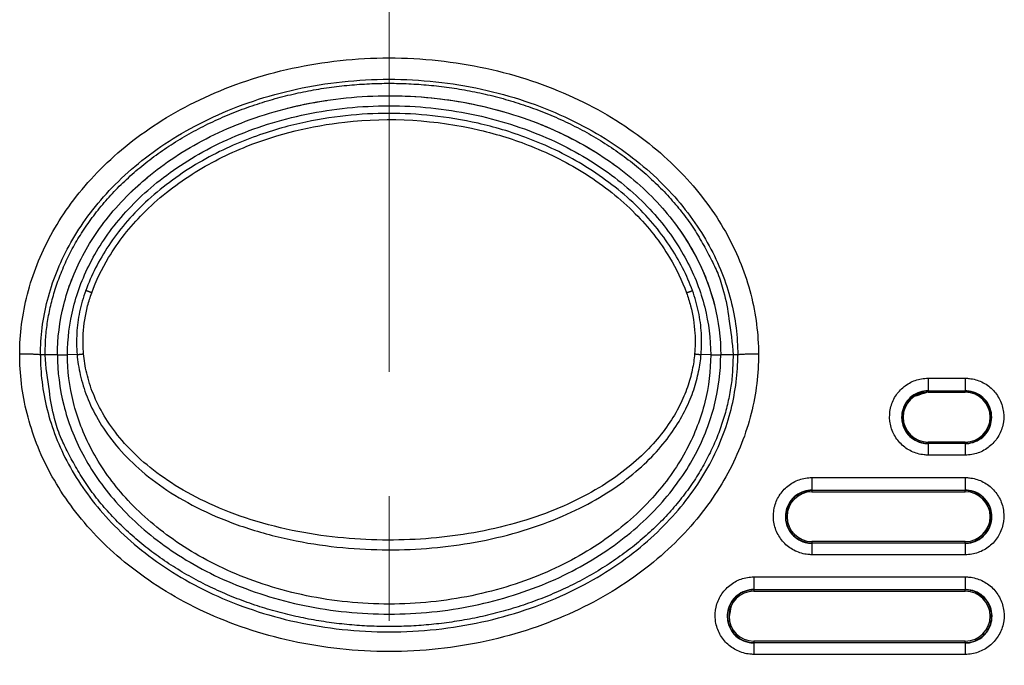
# Model space of a CAD drawing. Units: millimetres. Extents: x -891 to 0, y 0 to 630.
# Drawn here: x -728 to -704, y 215 to 231 of the extents above; entities that cross this region are included whole.
import ezdxf

# ---------------------------------------------------------------- set-up
doc = ezdxf.new("R2010")
doc.units = ezdxf.units.MM
doc.header["$LTSCALE"] = 3
doc.linetypes.add('CENTER', pattern=[9, 6, -1, 1, -1])
doc.layers.get('0').update_dxf_attribs({"lineweight": 25})
doc.layers.add('1', color=4, linetype='Continuous', lineweight=15)

msp = doc.modelspace()

# ---------------------------------------------------------------- linework, layer by layer
at = {"linetype": 'Continuous'}
for p, q in [((-727.120913, 222.958984), (-727.231733, 222.958984)), ((-726.820913, 222.959124), (-727.120903, 222.959094)), ((-726.346933, 222.966434), (-726.578423, 222.962794)), ((-711.063413, 222.962794), (-711.294903, 222.966434)), ((-710.520923, 222.959074), (-710.820933, 222.959124)), ((-710.410103, 222.958984), (-710.520913, 222.958984)), ((-705.820933, 222.396688), (-704.920933, 222.396688)), ((-705.820933, 222.396688), (-705.820933, 222.084236)), ((-704.920933, 222.396688), (-704.920933, 222.084236)), ((-705.820933, 222.094784), (-704.920933, 222.094784)), ((-704.920933, 222.084236), (-705.820933, 222.084236)), ((-705.820933, 222.084236), (-705.820933, 222.058989)), ((-704.920933, 222.058989), (-704.920933, 222.084236)), ((-705.820933, 222.058989), (-704.920933, 222.058989)), ((-705.820933, 220.858989), (-705.820933, 220.830927)), ((-704.920933, 220.858989), (-705.820933, 220.858989)), ((-705.820933, 220.830927), (-704.920933, 220.830927)), ((-705.820933, 220.830927), (-705.820933, 220.544549)), ((-704.920933, 220.821258), (-705.820933, 220.821258)), ((-704.920933, 220.830927), (-704.920933, 220.858989)), ((-704.920933, 220.830927), (-704.920933, 220.544549)), ((-704.920933, 220.544549), (-705.820933, 220.544549)), ((-708.620933, 220.001403), (-704.920933, 220.001403)), ((-708.620933, 220.001403), (-708.620933, 219.687909)), ((-704.920933, 220.001403), (-704.920933, 219.687909)), ((-708.620933, 219.698494), (-704.920933, 219.698494)), ((-704.920933, 219.687909), (-708.620933, 219.687909)), ((-708.620933, 219.687909), (-708.620933, 219.658989)), ((-708.620933, 219.658989), (-704.920933, 219.658989)), ((-704.920933, 219.658989), (-704.920933, 219.687909)), ((-708.620933, 218.458989), (-708.620933, 218.427015)), ((-704.920933, 218.458989), (-708.620933, 218.458989)), ((-708.620933, 218.427015), (-704.920933, 218.427015)), ((-708.620933, 218.427015), (-708.620933, 218.141683)), ((-704.920933, 218.417381), (-708.620933, 218.417381)), ((-704.920933, 218.427015), (-704.920933, 218.458989)), ((-704.920933, 218.427015), (-704.920933, 218.141683)), ((-704.920933, 218.141683), (-708.620933, 218.141683)), ((-710.020933, 217.606408), (-704.920933, 217.606408)), ((-710.020933, 217.606408), (-710.020933, 217.291873)), ((-704.920933, 217.606408), (-704.920933, 217.291873)), ((-710.020933, 217.302495), (-704.920933, 217.302495)), ((-704.920933, 217.291873), (-710.020933, 217.291873)), ((-710.020933, 217.291873), (-710.020933, 217.258989)), ((-710.020933, 217.258989), (-704.920933, 217.258989)), ((-704.920933, 217.258989), (-704.920933, 217.291873)), ((-710.020933, 216.058989), (-710.020933, 216.02281)), ((-704.920933, 216.058989), (-710.020933, 216.058989)), ((-710.020933, 216.02281), (-704.920933, 216.02281)), ((-710.020933, 216.02281), (-710.020933, 215.738522)), ((-704.920933, 216.013209), (-710.020933, 216.013209)), ((-704.920933, 216.02281), (-704.920933, 216.058989)), ((-704.920933, 216.02281), (-704.920933, 215.738522)), ((-704.920933, 215.738522), (-710.020933, 215.738522))]:
    msp.add_line(p, q, dxfattribs=at)
for points in [[(-727.120903, 222.958974), (-727.107703, 223.334424, -0.01973401), (-727.065393, 223.715274, -0.018531728), (-726.993003, 224.102054, -0.018042701), (-726.890273, 224.492344, -0.018716427), (-726.754263, 224.883484, -0.018808997), (-726.585643, 225.273104, -0.018680032), (-726.382683, 225.658694, -0.018380123), (-726.146833, 226.037794, -0.018206774), (-725.877053, 226.407384, -0.017818263), (-725.575673, 226.765244, -0.017454855), (-725.242653, 227.108224, -0.016971686), (-724.881103, 227.434554, -0.016525741), (-724.491983, 227.741194, -0.016021292), (-724.078963, 228.026994, -0.01553265), (-723.643923, 228.289274, -0.015045176), (-723.190813, 228.527654, -0.014552977), (-722.722203, 228.739994, -0.014113731), (-722.242023, 228.926694, -0.013649897), (-721.753263, 229.086274, -0.013259281), (-721.259553, 229.219884, -0.012807973), (-720.764053, 229.326724, -0.012508839), (-720.269583, 229.408444, -0.012169002), (-719.779053, 229.464844, -0.011821568), (-719.295613, 229.498264, -0.011287251), (-718.820913, 229.509024, -0.011440758), (-718.346223, 229.498264, -0.011440855), (-717.862783, 229.464844, -0.011287251), (-717.372253, 229.408444, -0.011821186), (-716.877783, 229.326724, -0.012169092), (-716.382283, 229.219884, -0.012510277), (-715.888573, 229.086274, -0.012807613), (-715.399813, 228.926694, -0.013253888), (-714.919633, 228.740004, -0.013651258), (-714.451023, 228.527654, -0.014133892), (-713.997913, 228.289224, -0.014547823), (-713.562863, 228.026994, -0.014970426), (-713.149863, 227.741384, -0.015552242), (-712.760733, 227.434554, -0.016293586), (-712.399123, 227.107464, -0.016451428), (-712.066163, 226.765244, -0.016005486), (-711.765013, 226.410394, -0.017738268), (-711.495003, 226.037794, -0.021022075), (-711.258243, 225.646844, -0.01719907), (-711.056193, 225.273104, -0.007873137), (-710.891193, 224.930264, -0.023048173), (-710.751563, 224.492344, -0.039883661), (-710.627883, 223.826404, -0.021084441), (-710.520923, 222.958974, -0.011703347)], [(-725.993903, 224.458394), (-725.998953, 224.460234, 0.000110873), (-726.004013, 224.462064, 0.000110335), (-726.009073, 224.463894, 0.000110306), (-726.014143, 224.465734, 0.000111082), (-726.019213, 224.467564, 0.000111671), (-726.024293, 224.469394, 0.000112193), (-726.029363, 224.471224, 0.000112761), (-726.034423, 224.473044, 0.000113487), (-726.039483, 224.474854, 0.000114233), (-726.044523, 224.476664, 0.000115062), (-726.049563, 224.478474, 0.000115906), (-726.054583, 224.480264, 0.000116787), (-726.059583, 224.482054, 0.000117881), (-726.064573, 224.483834, 0.000119151), (-726.069533, 224.485594, 0.000120033), (-726.074473, 224.487354, 0.000120509), (-726.079383, 224.489094, 0.00012285), (-726.084263, 224.490824, 0.000126661), (-726.089123, 224.492544, 0.000124687), (-726.093933, 224.494244, 0.000117964), (-726.098683, 224.495914, 0.000131513), (-726.103463, 224.497594, 0.000158583), (-726.108303, 224.499304, 0.000123071), (-726.112823, 224.500884, 0.000044134), (-726.116893, 224.502314, 0.000175296), (-726.122013, 224.504104, 0.000310929), (-726.129753, 224.506794, 0.000157816), (-726.139803, 224.510294, 0.000085284)], [(-711.647933, 224.458434), (-711.642883, 224.460264, -0.000108368), (-711.637823, 224.462094, -0.000107842), (-711.632763, 224.463924, -0.000107812), (-711.627693, 224.465764, -0.000108571), (-711.622613, 224.467594, -0.000109145), (-711.617543, 224.469414, -0.000109656), (-711.612473, 224.471244, -0.00011021), (-711.607413, 224.473064, -0.000110919), (-711.602353, 224.474874, -0.000111648), (-711.597303, 224.476684, -0.000112457), (-711.592273, 224.478484, -0.000113281), (-711.587253, 224.480284, -0.000114142), (-711.582253, 224.482064, -0.000115211), (-711.577263, 224.483844, -0.000116451), (-711.572303, 224.485604, -0.000117312), (-711.567363, 224.487364, -0.000117778), (-711.562453, 224.489104, -0.000120065), (-711.557573, 224.490834, -0.000123789), (-711.552713, 224.492554, -0.000121859), (-711.547903, 224.494244, -0.000115288), (-711.543153, 224.495924, -0.000128528), (-711.538373, 224.497604, -0.000154983), (-711.533533, 224.499304, -0.000120276), (-711.529013, 224.500894, -0.000043132), (-711.524943, 224.502314, -0.000171315), (-711.519823, 224.504104, -0.000303865), (-711.512083, 224.506794, -0.000154229), (-711.502033, 224.510294, -0.000083345)], [(-710.520923, 222.958974), (-710.534133, 222.583534, -0.019734035), (-710.576443, 222.202684, -0.01853175), (-710.648833, 221.815904, -0.018042722), (-710.751563, 221.425614, -0.018716447), (-710.887573, 221.034474, -0.018809015), (-711.056193, 220.644854, -0.018680048), (-711.259153, 220.259264, -0.018380136), (-711.495003, 219.880164, -0.018206784), (-711.764783, 219.510574, -0.017818269), (-712.066163, 219.152724, -0.017454859), (-712.399173, 218.809734, -0.016971687), (-712.760733, 218.483404, -0.016525739), (-713.149843, 218.176774, -0.016021288), (-713.562863, 217.890964, -0.015532644), (-713.997913, 217.628684, -0.015045167), (-714.451023, 217.390304, -0.014552967), (-714.919633, 217.177974, -0.014113719), (-715.399813, 216.991264, -0.013649884), (-715.888573, 216.831684, -0.013259268), (-716.382283, 216.698074, -0.012807959), (-716.877783, 216.591244, -0.012508825), (-717.372253, 216.509524, -0.012168988), (-717.862783, 216.453124, -0.011821554), (-718.346223, 216.419704, -0.011287237), (-718.820913, 216.408934, -0.011440744), (-719.295613, 216.419704, -0.011440841), (-719.779053, 216.453124, -0.011287237), (-720.269583, 216.509524, -0.011821172), (-720.764053, 216.591244, -0.012169077), (-721.259553, 216.698074, -0.012510263), (-721.753263, 216.831694, -0.012807599), (-722.242023, 216.991264, -0.013253875), (-722.722203, 217.177954, -0.013651246), (-723.190813, 217.390304, -0.014133881), (-723.643923, 217.628734, -0.014547812), (-724.078963, 217.890964, -0.014970418), (-724.491973, 218.176574, -0.015552235), (-724.881103, 218.483404, -0.016293582), (-725.242713, 218.810504, -0.016451426), (-725.575673, 219.152724, -0.016005487), (-725.876823, 219.507574, -0.017738272), (-726.146833, 219.880164, -0.021022083), (-726.383593, 220.271124, -0.01719908), (-726.585643, 220.644854, -0.007873142), (-726.750643, 220.987694, -0.023048191), (-726.890273, 221.425614, -0.039883701), (-727.013953, 222.091554, -0.021084465), (-727.120903, 222.958974, -0.011703361)], [(-726.346913, 222.966434), (-726.342303, 222.967094, -0.00052044), (-726.337633, 222.967744, -0.000506283), (-726.332903, 222.968394, -0.000494584), (-726.328123, 222.969054, -0.000487359), (-726.323273, 222.969704, -0.00047898), (-726.318373, 222.970344, -0.000470936), (-726.313423, 222.970994, -0.000462851), (-726.308423, 222.971634, -0.000456012), (-726.303363, 222.972274, -0.000448974), (-726.298273, 222.972914, -0.000442784), (-726.293133, 222.973544, -0.000436361), (-726.287953, 222.974164, -0.000430567), (-726.282733, 222.974794, -0.000425247), (-726.277483, 222.975414, -0.000420955), (-726.272193, 222.976024, -0.000414971), (-726.266883, 222.976634, -0.000408091), (-726.261543, 222.977234, -0.000407159), (-726.256173, 222.977834, -0.000411061), (-726.250763, 222.978424, -0.000395895), (-726.245363, 222.979004, -0.000367184), (-726.239983, 222.979574, -0.000400962), (-726.234493, 222.980144, -0.000472233), (-726.228873, 222.980724, -0.000357632), (-726.223583, 222.981264, -0.000126769), (-726.218793, 222.981744, -0.000496596), (-726.212643, 222.982344, -0.000844918), (-726.203173, 222.983254, -0.00041334), (-726.190783, 222.984414, -0.000219589)], [(-711.451053, 222.984414), (-711.445593, 222.983914, -0.000375458), (-711.440133, 222.983404, -0.000373736), (-711.434663, 222.982874, -0.000373814), (-711.429193, 222.982344, -0.000376735), (-711.423723, 222.981814, -0.000379001), (-711.418253, 222.981264, -0.000381029), (-711.412793, 222.980714, -0.000383227), (-711.407333, 222.980144, -0.00038598), (-711.401893, 222.979574, -0.000388815), (-711.396473, 222.979004, -0.000391938), (-711.391053, 222.978424, -0.000395131), (-711.385663, 222.977834, -0.000398459), (-711.380293, 222.977234, -0.000402537), (-711.374953, 222.976634, -0.00040722), (-711.369633, 222.976024, -0.00041061), (-711.364353, 222.975414, -0.000412614), (-711.359103, 222.974794, -0.000421029), (-711.353883, 222.974174, -0.000434498), (-711.348693, 222.973544, -0.000428186), (-711.343563, 222.972914, -0.000405518), (-711.338503, 222.972284, -0.000452511), (-711.333413, 222.971634, -0.000546231), (-711.328273, 222.970974, -0.000424568), (-711.323463, 222.970344, -0.000152579), (-711.319143, 222.969784, -0.00060537), (-711.313713, 222.969054, -0.001076275), (-711.305533, 222.967914, -0.000547669), (-711.294923, 222.966434, -0.000296344)]]:
    msp.add_lwpolyline(points, format="xyb", dxfattribs=at)
for points in [[(-726.820903, 222.958984), (-726.820903, 222.958984), (-726.820903, 222.958984), (-726.820903, 222.958984), (-726.820903, 222.958984), (-726.820903, 222.958984), (-726.820903, 222.958984), (-726.820903, 222.958984), (-726.820903, 222.958984), (-726.820903, 222.958984), (-726.820903, 222.958984), (-726.820903, 222.958984), (-726.820903, 222.958984), (-726.820903, 222.958984), (-726.820903, 222.958984), (-726.820903, 222.958984), (-726.820903, 222.958984), (-726.820903, 222.958984), (-726.820903, 222.958984)], [(-710.820923, 222.958984), (-710.820923, 222.958984), (-710.820923, 222.958984), (-710.820923, 222.958984), (-710.820923, 222.958984), (-710.820923, 222.958984), (-710.820923, 222.958984), (-710.820923, 222.958984), (-710.820923, 222.958984), (-710.820923, 222.958984), (-710.820923, 222.958984), (-710.820923, 222.958984), (-710.820923, 222.958984), (-710.820923, 222.958984), (-710.820923, 222.958984), (-710.820923, 222.958984), (-710.820923, 222.958984), (-710.820923, 222.958984), (-710.820923, 222.958984)]]:
    msp.add_lwpolyline(points, dxfattribs=at)
for centre, radius, start, end in [((-705.820933, 221.458989), 0.6, 90, 270), ((-703.820933, 215.458989), 6.9, 106.9649977, 109.9125002), ((-704.920933, 221.458989), 0.6, 270, 90), ((-708.620933, 219.058989), 0.6, 90, 270), ((-704.920933, 219.058989), 0.6, 270, 90), ((-710.020933, 216.658989), 0.6, 90, 270), ((-704.920933, 216.658989), 0.6, 270, 90), ((-703.820933, 215.458989), 6.9, 167.889377, 170.2068751)]:
    msp.add_arc(centre, radius, start, end, dxfattribs=at)
for points, knots in [([(-727.731063, 222.979624), (-727.730523, 223.217634), (-727.700003, 223.695484), (-727.561043, 224.423494), (-727.326543, 225.145344), (-726.997783, 225.848664), (-726.566803, 226.537144), (-726.029073, 227.203614), (-725.382503, 227.836434), (-724.624493, 228.422784), (-723.757223, 228.948024), (-722.786573, 229.397494), (-721.724743, 229.753254), (-720.593853, 229.999294), (-719.417733, 230.126274), (-718.223743, 230.126254), (-717.047613, 229.999234), (-715.916753, 229.753164), (-714.854993, 229.397384), (-713.884373, 228.947894), (-713.017113, 228.422634), (-712.259163, 227.836274), (-711.612643, 227.203484), (-711.074923, 226.536984), (-710.643983, 225.848524), (-710.315273, 225.145284), (-710.080733, 224.423284), (-709.941783, 223.695114), (-709.911313, 223.217474), (-709.910773, 222.979624)], [0, 0, 0, 0, 0.037037037, 0.074074074, 0.11111111, 0.14814815, 0.18518519, 0.22222222, 0.25925926, 0.2962963, 0.33333333, 0.37037037, 0.40740741, 0.44444444, 0.48148148, 0.51851852, 0.55555556, 0.59259259, 0.62962963, 0.66666667, 0.7037037, 0.74074074, 0.77777778, 0.81481481, 0.85185185, 0.88888889, 0.92592593, 0.96296296, 1, 1, 1, 1]), ([(-727.231723, 222.958974), (-727.231223, 223.175594), (-727.203253, 223.613594), (-727.075983, 224.279924), (-726.860633, 224.943194), (-726.557963, 225.591084), (-726.159203, 226.228614), (-725.658713, 226.849444), (-725.053863, 227.441904), (-724.341723, 227.993244), (-723.522423, 228.489884), (-722.601823, 228.916534), (-721.592313, 229.255064), (-720.513893, 229.489914), (-719.390743, 229.611264), (-718.250793, 229.611254), (-717.127633, 229.489864), (-716.049253, 229.254994), (-715.039793, 228.916444), (-714.119213, 228.489784), (-713.299923, 227.993114), (-712.587843, 227.441784), (-711.983033, 226.849344), (-711.482543, 226.228484), (-711.083823, 225.590994), (-710.781183, 224.943164), (-710.565803, 224.279754), (-710.438543, 223.613284), (-710.410613, 223.175464), (-710.410113, 222.958974)], [0, 0, 0, 0, 0.037037037, 0.074074074, 0.11111111, 0.14814815, 0.18518519, 0.22222222, 0.25925926, 0.2962963, 0.33333333, 0.37037037, 0.40740741, 0.44444444, 0.48148148, 0.51851852, 0.55555556, 0.59259259, 0.62962963, 0.66666667, 0.7037037, 0.74074074, 0.77777778, 0.81481481, 0.85185185, 0.88888889, 0.92592593, 0.96296296, 1, 1, 1, 1]), ([(-726.820523, 222.958974), (-726.820793, 223.358784), (-726.721373, 224.170114), (-726.266913, 225.358304), (-725.474873, 226.515894), (-724.308883, 227.581644), (-722.776933, 228.463404), (-720.893913, 229.067294), (-718.822283, 229.279664), (-716.750833, 229.067934), (-714.867013, 228.464264), (-713.335343, 227.583524), (-712.166903, 226.515874), (-711.376063, 225.360254), (-710.920523, 224.170954), (-710.821043, 223.359134), (-710.821713, 222.958974)], [0, 0, 0, 0, 0.071428571, 0.14285714, 0.21428571, 0.28571429, 0.35714286, 0.42857143, 0.5, 0.57142857, 0.64285714, 0.71428571, 0.78571429, 0.85714286, 0.92857143, 1, 1, 1, 1]), ([(-718.822633, 229.208264), (-718.404763, 229.208124), (-717.436833, 229.149354), (-716.526943, 228.959874), (-716.041873, 228.819674)], [9.2424656, 9.2424656, 9.2424656, 9.2424656, 10.007565, 11.017609, 11.017609, 11.017609, 11.017609]), ([(-726.578403, 222.962784), (-726.577973, 223.343044), (-726.482893, 224.114354), (-726.048863, 225.246854), (-725.289503, 226.356074), (-724.164833, 227.384084), (-722.678863, 228.239624), (-720.844633, 228.828114), (-718.822253, 229.035534), (-716.800053, 228.828734), (-714.965033, 228.240474), (-713.479313, 227.385894), (-712.352273, 226.356054), (-711.594053, 225.248714), (-711.158993, 224.115124), (-711.063863, 223.343364), (-711.063433, 222.962784)], [0, 0, 0, 0, 0.071428571, 0.14285714, 0.21428571, 0.28571429, 0.35714286, 0.42857143, 0.5, 0.57142857, 0.64285714, 0.71428571, 0.78571429, 0.85714286, 0.92857143, 1, 1, 1, 1]), ([(-711.502033, 224.510294), (-711.636143, 224.873564), (-712.003403, 225.605664), (-712.881133, 226.656584), (-714.140183, 227.600774), (-715.487543, 228.226114), (-716.691003, 228.572444), (-717.787913, 228.747994), (-718.824413, 228.800974), (-719.860383, 228.747284), (-720.955803, 228.571244), (-722.156623, 228.225084), (-723.501633, 227.600684), (-724.760593, 226.656714), (-725.638443, 225.605664), (-726.005693, 224.873574), (-726.139803, 224.510294)], [0, 0, 0, 0, 0.071428571, 0.14285714, 0.21428571, 0.28571429, 0.35714286, 0.42857143, 0.5, 0.57142857, 0.64285714, 0.71428571, 0.78571429, 0.85714286, 0.92857143, 1, 1, 1, 1]), ([(-725.993903, 224.458394), (-725.885443, 224.751834), (-725.552873, 225.442584), (-724.758623, 226.445304), (-723.611823, 227.352894), (-721.980933, 228.174034), (-719.626073, 228.742384), (-717.256713, 228.606384), (-715.320333, 228.003134), (-714.031093, 227.353334), (-712.883023, 226.445444), (-712.088933, 225.442544), (-711.756393, 224.751844), (-711.647933, 224.458434)], [1.0692849, 1.0692849, 1.0692849, 1.0692849, 6.7575689, 14.906231, 24.104284, 33.074986, 47.786923, 67.564953, 75.39521, 84.378233, 93.578349, 101.72634, 107.41477, 107.41477, 107.41477, 107.41477]), ([(-715.471353, 228.634754), (-715.008513, 228.467914), (-714.266913, 228.126994), (-713.646763, 227.733444), (-713.401613, 227.556934)], [11.425244, 11.425244, 11.425244, 11.425244, 12.448471, 13.207373, 13.207373, 13.207373, 13.207373]), ([(-711.826703, 225.992784), (-711.644903, 225.737444), (-711.292253, 225.147234), (-711.063793, 224.522114), (-710.975683, 224.177744)], [15.210129, 15.210129, 15.210129, 15.210129, 16.10983, 17.226335, 17.226335, 17.226335, 17.226335]), ([(-726.139803, 224.510294), (-726.200803, 224.339214), (-726.298613, 223.994244), (-726.366463, 223.483534), (-726.361843, 223.137784), (-726.346913, 222.966434)], [0, 0, 0, 0, 0.33333333, 0.66666667, 1, 1, 1, 1]), ([(-726.190783, 222.984414), (-726.204183, 223.146224), (-726.211733, 223.535464), (-726.132583, 224.031224), (-726.030723, 224.353454), (-725.993903, 224.458394)], [0.5820973, 0.5820973, 0.5820973, 0.5820973, 3.5079827, 7.5669853, 9.5599274, 9.5599274, 9.5599274, 9.5599274]), ([(-711.647933, 224.458434), (-711.611703, 224.355064), (-711.510613, 224.036084), (-711.430353, 223.540514), (-711.437333, 223.149504), (-711.451053, 222.984414)], [0.58070346, 0.58070346, 0.58070346, 0.58070346, 2.5430605, 6.5732859, 9.5587444, 9.5587444, 9.5587444, 9.5587444]), ([(-711.294923, 222.966434), (-711.280003, 223.137694), (-711.275353, 223.483314), (-711.343223, 223.994264), (-711.441033, 224.339224), (-711.502033, 224.510294)], [0, 0, 0, 0, 0.33333333, 0.66666667, 1, 1, 1, 1]), ([(-709.910773, 222.979624), (-709.910283, 222.743564), (-709.938293, 222.268904), (-710.072033, 221.545604), (-710.301853, 220.821764), (-710.631423, 220.107114), (-711.061163, 219.415124), (-711.595633, 218.747234), (-712.243113, 218.108734), (-713.003913, 217.516894), (-713.872203, 216.988504), (-714.844563, 216.535944), (-715.909613, 216.177464), (-717.043173, 215.929884), (-718.221973, 215.801954), (-719.419263, 215.801924), (-720.598093, 215.929794), (-721.731663, 216.177304), (-722.796713, 216.535724), (-723.769143, 216.988244), (-724.637483, 217.516594), (-725.398303, 218.108374), (-726.045853, 218.746854), (-726.580413, 219.414764), (-727.010183, 220.106694), (-727.339783, 220.821254), (-727.569703, 221.545164), (-727.703523, 222.268624), (-727.731553, 222.743464), (-727.731063, 222.979624)], [0, 0, 0, 0, 0.037037037, 0.074074074, 0.11111111, 0.14814815, 0.18518519, 0.22222222, 0.25925926, 0.2962963, 0.33333333, 0.37037037, 0.40740741, 0.44444444, 0.48148148, 0.51851852, 0.55555556, 0.59259259, 0.62962963, 0.66666667, 0.7037037, 0.74074074, 0.77777778, 0.81481481, 0.85185185, 0.88888889, 0.92592593, 0.96296296, 1, 1, 1, 1]), ([(-727.231723, 222.958974), (-727.233943, 222.960724), (-727.249073, 222.964214), (-727.302463, 222.969104), (-727.383173, 222.973364), (-727.486033, 222.976694), (-727.604513, 222.978904), (-727.688873, 222.979524), (-727.731063, 222.979624)], [0, 0, 0, 0, 0.16666667, 0.33333333, 0.5, 0.66666667, 0.83333333, 1, 1, 1, 1]), ([(-727.231723, 222.958974), (-727.232243, 222.744044), (-727.206733, 222.308764), (-727.084423, 221.646534), (-726.873513, 220.981254), (-726.570233, 220.322814), (-726.172733, 219.681894), (-725.675253, 219.059494), (-725.069503, 218.461484), (-724.354733, 217.904874), (-723.534333, 217.405074), (-722.611903, 216.975364), (-721.599263, 216.634214), (-720.518123, 216.397874), (-719.392193, 216.275634), (-718.249023, 216.275674), (-717.123113, 216.397974), (-716.041993, 216.634374), (-715.029363, 216.975594), (-714.107003, 217.405344), (-713.286663, 217.905174), (-712.571913, 218.461854), (-711.966233, 219.059874), (-711.468853, 219.682254), (-711.071373, 220.323234), (-710.768133, 220.981744), (-710.557313, 221.646974), (-710.435083, 222.309044), (-710.409593, 222.744144), (-710.410113, 222.958974)], [0, 0, 0, 0, 0.037037037, 0.074074074, 0.11111111, 0.14814815, 0.18518519, 0.22222222, 0.25925926, 0.2962963, 0.33333333, 0.37037037, 0.40740741, 0.44444444, 0.48148148, 0.51851852, 0.55555556, 0.59259259, 0.62962963, 0.66666667, 0.7037037, 0.74074074, 0.77777778, 0.81481481, 0.85185185, 0.88888889, 0.92592593, 0.96296296, 1, 1, 1, 1]), ([(-726.820523, 222.958974), (-726.820793, 222.558834), (-726.721313, 221.747014), (-726.265773, 220.557714), (-725.474933, 219.402094), (-724.306493, 218.334444), (-722.774803, 217.453684), (-720.890913, 216.850024), (-718.819623, 216.638294), (-716.747783, 216.850684), (-714.864753, 217.454634), (-713.332793, 218.336424), (-712.166773, 219.402284), (-711.374843, 220.559814), (-710.920433, 221.747984), (-710.821043, 222.559234), (-710.821713, 222.958974)], [0, 0, 0, 0, 0.071428571, 0.14285714, 0.21428571, 0.28571429, 0.35714286, 0.42857143, 0.5, 0.57142857, 0.64285714, 0.71428571, 0.78571429, 0.85714286, 0.92857143, 1, 1, 1, 1]), ([(-726.811463, 222.960034), (-726.806653, 222.960354), (-726.784843, 222.961224), (-726.731443, 222.962144), (-726.674673, 222.962544), (-726.656243, 222.962674)], [0.18867452, 0.18867452, 0.18867452, 0.18867452, 0.33333333, 0.66666667, 0.81147191, 0.81147191, 0.81147191, 0.81147191]), ([(-711.063433, 222.962784), (-711.063243, 222.583254), (-711.156683, 221.812534), (-711.588993, 220.678314), (-712.348183, 219.566294), (-713.474003, 218.535834), (-714.961473, 217.678874), (-716.796693, 217.089894), (-718.819653, 216.882414), (-720.842083, 217.089254), (-722.678143, 217.677944), (-724.165363, 218.533904), (-725.293533, 219.566114), (-726.051683, 220.676314), (-726.485063, 221.811594), (-726.578603, 222.582864), (-726.578403, 222.962784)], [0, 0, 0, 0, 0.071428571, 0.14285714, 0.21428571, 0.28571429, 0.35714286, 0.42857143, 0.5, 0.57142857, 0.64285714, 0.71428571, 0.78571429, 0.85714286, 0.92857143, 1, 1, 1, 1]), ([(-726.346913, 222.966434), (-726.333303, 222.810434), (-726.283613, 222.482224), (-726.124113, 221.955714), (-725.860503, 221.402664), (-725.475643, 220.838704), (-724.957693, 220.282984), (-724.295903, 219.754124), (-723.488313, 219.273604), (-722.520333, 218.851944), (-721.339693, 218.511364), (-720.211793, 218.324394), (-719.114293, 218.247494), (-718.045803, 218.269974), (-717.000743, 218.384784), (-715.959233, 218.598764), (-714.948633, 218.922614), (-714.102383, 219.304514), (-713.381223, 219.734974), (-712.781763, 220.200504), (-712.299783, 220.685204), (-711.925763, 221.176334), (-711.650103, 221.660264), (-711.460833, 222.126104), (-711.344603, 222.564134), (-711.306233, 222.836664), (-711.294923, 222.966434)], [0, 0, 0, 0, 0.041666667, 0.083333333, 0.125, 0.16666667, 0.20833333, 0.25, 0.29166667, 0.33333333, 0.375, 0.41666667, 0.45833333, 0.5, 0.54166667, 0.58333333, 0.625, 0.66666667, 0.70833333, 0.75, 0.79166667, 0.83333333, 0.875, 0.91666667, 0.95833333, 1, 1, 1, 1]), ([(-711.451053, 222.984414), (-711.461033, 222.859824), (-711.499413, 222.600974), (-711.614293, 222.183354), (-711.800083, 221.740104), (-712.069873, 221.279654), (-712.435323, 220.812234), (-712.905843, 220.350724), (-713.491263, 219.906744), (-714.195933, 219.495584), (-715.023873, 219.130044), (-716.013553, 218.819484), (-717.034923, 218.613934), (-718.060193, 218.503554), (-719.108733, 218.481914), (-720.185813, 218.555874), (-721.292073, 218.735564), (-722.448813, 219.062344), (-723.396023, 219.466084), (-724.185123, 219.925104), (-724.831373, 220.429404), (-725.337053, 220.958454), (-725.713273, 221.495154), (-725.971583, 222.021174), (-726.128853, 222.523204), (-726.178413, 222.834374), (-726.190783, 222.984414)], [0, 0, 0, 0, 0.041666667, 0.083333333, 0.125, 0.16666667, 0.20833333, 0.25, 0.29166667, 0.33333333, 0.375, 0.41666667, 0.45833333, 0.5, 0.54166667, 0.58333333, 0.625, 0.66666667, 0.70833333, 0.75, 0.79166667, 0.83333333, 0.875, 0.91666667, 0.95833333, 1, 1, 1, 1]), ([(-710.985583, 222.962674), (-710.967153, 222.962544), (-710.910383, 222.962144), (-710.856983, 222.961224), (-710.835173, 222.960344), (-710.830373, 222.960034)], [0.18853198, 0.18853198, 0.18853198, 0.18853198, 0.33333333, 0.66666667, 0.81133034, 0.81133034, 0.81133034, 0.81133034]), ([(-709.910773, 222.979624), (-709.952963, 222.979524), (-710.037323, 222.978904), (-710.155793, 222.976694), (-710.258663, 222.973364), (-710.339363, 222.969104), (-710.392763, 222.964214), (-710.407893, 222.960724), (-710.410113, 222.958974)], [0, 0, 0, 0, 0.16666667, 0.33333333, 0.5, 0.66666667, 0.83333333, 1, 1, 1, 1]), ([(-705.820933, 220.544549), (-705.853376, 220.544549), (-705.885863, 220.546257), (-706.021246, 220.560533), (-706.123908, 220.589354), (-706.311384, 220.678142), (-706.398773, 220.739363), (-706.546326, 220.88529), (-706.608514, 220.972027), (-706.699371, 221.158609), (-706.729293, 221.261031), (-706.753166, 221.4671), (-706.747464, 221.573588), (-706.701748, 221.77581), (-706.661133, 221.874336), (-706.551114, 222.04993), (-706.480218, 222.129429), (-706.318346, 222.258723), (-706.225147, 222.310306), (-706.029597, 222.378818), (-705.924551, 222.396688), (-705.820933, 222.396688)], [0, 0, 0, 0, 0.033168391, 0.033168391, 0.140559768, 0.140559768, 0.248047131, 0.248047131, 0.355597273, 0.355597273, 0.463150265, 0.463150265, 0.570647937, 0.570647937, 0.678058672, 0.678058672, 0.785388378, 0.785388378, 0.892688165, 0.892688165, 1, 1, 1, 1]), ([(-704.920933, 222.396688), (-704.888472, 222.396688), (-704.855967, 222.394978), (-704.72057, 222.380693), (-704.617913, 222.351867), (-704.430451, 222.263075), (-704.343071, 222.201856), (-704.195529, 222.055933), (-704.133344, 221.969198), (-704.042489, 221.782613), (-704.012568, 221.680185), (-703.988699, 221.4741), (-703.994407, 221.3676), (-704.040138, 221.165367), (-704.080763, 221.066839), (-704.190795, 220.891254), (-704.261692, 220.811765), (-704.423559, 220.682491), (-704.516751, 220.630918), (-704.712285, 220.562416), (-704.817323, 220.544549), (-704.920933, 220.544549)], [0, 0, 0, 0, 0.033186873, 0.033186873, 0.140574542, 0.140574542, 0.24804993, 0.24804993, 0.355591148, 0.355591148, 0.463146706, 0.463146706, 0.570656047, 0.570656047, 0.678076627, 0.678076627, 0.785405166, 0.785405166, 0.892696325, 0.892696325, 1, 1, 1, 1]), ([(-705.820934, 222.094781), (-705.888049, 222.09475), (-705.955936, 222.083905), (-706.087243, 222.040785), (-706.151983, 222.006598), (-706.264974, 221.91993), (-706.314775, 221.866247), (-706.392774, 221.74704), (-706.422028, 221.679865), (-706.456207, 221.541476), (-706.461581, 221.468351), (-706.450532, 221.352864), (-706.44151, 221.308561), (-706.406515, 221.197961), (-706.372975, 221.132766), (-706.28736, 221.018715), (-706.234102, 220.968286), (-706.115546, 220.889032), (-706.048619, 220.859099), (-705.928092, 220.828093), (-705.874375, 220.821342), (-705.820933, 220.821295)], [0, 0, 0, 0, 0.100971892, 0.100971892, 0.208264193, 0.208264193, 0.315611454, 0.315611454, 0.423053072, 0.423053072, 0.530589135, 0.530589135, 0.597443413, 0.597443413, 0.704951302, 0.704951302, 0.812464034, 0.812464034, 0.919901515, 0.919901515, 1, 1, 1, 1]), ([(-705.820933, 222.084236), (-705.890972, 222.084236), (-705.961977, 222.072159), (-706.094172, 222.025858), (-706.157181, 221.990991), (-706.266649, 221.903597), (-706.314601, 221.84985), (-706.389058, 221.731121), (-706.41656, 221.66449), (-706.447572, 221.5277), (-706.451478, 221.455653), (-706.435432, 221.316194), (-706.415241, 221.246864), (-706.353854, 221.120532), (-706.311813, 221.061787), (-706.212012, 220.962939), (-706.152886, 220.921456), (-706.026014, 220.861294), (-705.956524, 220.841759), (-705.864883, 220.832084), (-705.842893, 220.830927), (-705.820933, 220.830927)], [0, 0, 0, 0, 0.10715778, 0.10715778, 0.214344375, 0.214344375, 0.321628249, 0.321628249, 0.429063844, 0.429063844, 0.536637112, 0.536637112, 0.644282155, 0.644282155, 0.751907211, 0.751907211, 0.859434038, 0.859434038, 0.966833575, 0.966833575, 1, 1, 1, 1]), ([(-704.920932, 220.821273), (-704.910775, 220.821265), (-704.900632, 220.821501), (-704.819401, 220.825385), (-704.747889, 220.841101), (-704.615914, 220.894553), (-704.553633, 220.933026), (-704.446745, 221.027117), (-704.400676, 221.084041), (-704.33089, 221.208253), (-704.306231, 221.277263), (-704.281471, 221.41767), (-704.281049, 221.491007), (-704.304204, 221.63177), (-704.328108, 221.701137), (-704.396609, 221.826302), (-704.442145, 221.88383), (-704.548221, 221.979204), (-704.610213, 222.018381), (-704.741813, 222.073211), (-704.81323, 222.089642), (-704.896519, 222.094432), (-704.908717, 222.094775), (-704.920933, 222.094764)], [0, 0, 0, 0, 0.015244198, 0.015244198, 0.122469004, 0.122469004, 0.229700761, 0.229700761, 0.337005234, 0.337005234, 0.44441451, 0.44441451, 0.551913092, 0.551913092, 0.659446327, 0.659446327, 0.766946017, 0.766946017, 0.874360494, 0.874360494, 0.981675744, 0.981675744, 1, 1, 1, 1]), ([(-704.920933, 220.830927), (-704.8508, 220.830927), (-704.779697, 220.843038), (-704.647358, 220.889456), (-704.584295, 220.924407), (-704.47479, 221.011984), (-704.426847, 221.065829), (-704.352471, 221.184731), (-704.325035, 221.251438), (-704.294197, 221.388322), (-704.290389, 221.460388), (-704.306632, 221.599812), (-704.326909, 221.66909), (-704.388422, 221.795266), (-704.430493, 221.85391), (-704.530287, 221.952554), (-704.589368, 221.993935), (-704.716105, 222.053944), (-704.785499, 222.073427), (-704.877022, 222.083081), (-704.898993, 222.084236), (-704.920933, 222.084236)], [0, 0, 0, 0, 0.107305983, 0.107305983, 0.214625128, 0.214625128, 0.322018122, 0.322018122, 0.429528243, 0.429528243, 0.537122253, 0.537122253, 0.644721721, 0.644721721, 0.752240017, 0.752240017, 0.859621165, 0.859621165, 0.966863318, 0.966863318, 1, 1, 1, 1]), ([(-708.620933, 218.141683), (-708.653501, 218.141683), (-708.686113, 218.143397), (-708.822043, 218.157727), (-708.925126, 218.186664), (-709.113382, 218.275814), (-709.201139, 218.337293), (-709.349316, 218.48384), (-709.411766, 218.570951), (-709.502996, 218.758334), (-709.533035, 218.861195), (-709.556982, 219.068135), (-709.551242, 219.175066), (-709.505308, 219.378112), (-709.464514, 219.477032), (-709.35403, 219.653313), (-709.282846, 219.733119), (-709.120322, 219.862908), (-709.026753, 219.914688), (-708.830426, 219.983464), (-708.724963, 220.001403), (-708.620933, 220.001403)], [0, 0, 0, 0, 0.033157718, 0.033157718, 0.14054135, 0.14054135, 0.248038166, 0.248038166, 0.355610554, 0.355610554, 0.463188604, 0.463188604, 0.570703207, 0.570703207, 0.678115601, 0.678115601, 0.785431194, 0.785431194, 0.892709347, 0.892709347, 1, 1, 1, 1]), ([(-704.920933, 220.001403), (-704.888346, 220.001403), (-704.855714, 219.999686), (-704.719769, 219.985346), (-704.616691, 219.956404), (-704.42845, 219.867249), (-704.340703, 219.805772), (-704.192539, 219.65923), (-704.130093, 219.572121), (-704.038864, 219.384735), (-704.008825, 219.281867), (-703.984882, 219.074909), (-703.990629, 218.967966), (-704.03658, 218.764907), (-704.077384, 218.665985), (-704.187883, 218.489714), (-704.259069, 218.409919), (-704.421587, 218.280151), (-704.515147, 218.228382), (-704.711457, 218.159619), (-704.816912, 218.141683), (-704.920933, 218.141683)], [0, 0, 0, 0, 0.033177709, 0.033177709, 0.140557319, 0.140557319, 0.248041143, 0.248041143, 0.355603851, 0.355603851, 0.463184689, 0.463184689, 0.570711953, 0.570711953, 0.678135022, 0.678135022, 0.785449346, 0.785449346, 0.89271817, 0.89271817, 1, 1, 1, 1]), ([(-708.620933, 219.698488), (-708.6865, 219.698447), (-708.752754, 219.688187), (-708.883337, 219.64665), (-708.94877, 219.612877), (-709.063229, 219.526778), (-709.113825, 219.473257), (-709.193408, 219.354099), (-709.223472, 219.28681), (-709.259169, 219.147929), (-709.265271, 219.07442), (-709.255252, 218.958125), (-709.246593, 218.913459), (-709.212428, 218.801856), (-709.179301, 218.735955), (-709.094244, 218.620412), (-709.041138, 218.569179), (-708.92261, 218.488339), (-708.855562, 218.4576), (-708.732702, 218.424775), (-708.676652, 218.417463), (-708.620933, 218.417412)], [0, 0, 0, 0, 0.097987463, 0.097987463, 0.205255788, 0.205255788, 0.312586544, 0.312586544, 0.420026688, 0.420026688, 0.527577512, 0.527577512, 0.594461442, 0.594461442, 0.701984437, 0.701984437, 0.809513021, 0.809513021, 0.916954654, 0.916954654, 1, 1, 1, 1]), ([(-704.920933, 218.417391), (-704.912694, 218.417385), (-704.904464, 218.41754), (-704.824692, 218.420615), (-704.75262, 218.435755), (-704.619387, 218.488281), (-704.55639, 218.526391), (-704.448002, 218.620017), (-704.401131, 218.676835), (-704.329764, 218.801111), (-704.304308, 218.870292), (-704.278072, 219.011297), (-704.276953, 219.085069), (-704.298918, 219.2269), (-704.322314, 219.296915), (-704.390057, 219.423483), (-704.435332, 219.481789), (-704.54116, 219.57873), (-704.603162, 219.618721), (-704.735038, 219.675102), (-704.806724, 219.692293), (-704.89242, 219.698017), (-704.906663, 219.698481), (-704.920928, 219.698468)], [0, 0, 0, 0, 0.012299285, 0.012299285, 0.119500806, 0.119500806, 0.226708054, 0.226708054, 0.333997915, 0.333997915, 0.441409153, 0.441409153, 0.548925546, 0.548925546, 0.656484696, 0.656484696, 0.76400718, 0.76400718, 0.87143165, 0.87143165, 0.978740141, 0.978740141, 1, 1, 1, 1]), ([(-708.620933, 219.687909), (-708.691384, 219.687909), (-708.762808, 219.675762), (-708.895781, 219.629197), (-708.959161, 219.594132), (-709.069282, 219.506239), (-709.117523, 219.452183), (-709.192445, 219.332764), (-709.220123, 219.265739), (-709.251351, 219.128128), (-709.255295, 219.055641), (-709.239174, 218.915319), (-709.218869, 218.845553), (-709.157114, 218.718427), (-709.114815, 218.659309), (-709.014397, 218.559841), (-708.954905, 218.518097), (-708.827252, 218.457566), (-708.757337, 218.437911), (-708.665141, 218.42818), (-708.643022, 218.427015), (-708.620933, 218.427015)], [0, 0, 0, 0, 0.107122172, 0.107122172, 0.214277072, 0.214277072, 0.321543831, 0.321543831, 0.428985237, 0.428985237, 0.536584274, 0.536584274, 0.644263951, 0.644263951, 0.751917845, 0.751917845, 0.859455903, 0.859455903, 0.966845463, 0.966845463, 1, 1, 1, 1]), ([(-704.920933, 218.427015), (-704.85038, 218.427015), (-704.778851, 218.439199), (-704.645723, 218.485891), (-704.582284, 218.521046), (-704.472122, 218.609136), (-704.423891, 218.663299), (-704.349058, 218.782905), (-704.32145, 218.850012), (-704.290411, 218.987725), (-704.286573, 219.060232), (-704.302905, 219.200517), (-704.323303, 219.270226), (-704.385195, 219.397185), (-704.427525, 219.456192), (-704.527936, 219.55544), (-704.58738, 219.597074), (-704.714888, 219.657441), (-704.784698, 219.677038), (-704.876768, 219.686747), (-704.898866, 219.687909), (-704.920933, 219.687909)], [0, 0, 0, 0, 0.107281183, 0.107281183, 0.214578285, 0.214578285, 0.321962162, 0.321962162, 0.429483694, 0.429483694, 0.53710516, 0.53710516, 0.644735958, 0.644735958, 0.752275137, 0.752275137, 0.85965666, 0.85965666, 0.966877231, 0.966877231, 1, 1, 1, 1]), ([(-710.020933, 215.738522), (-710.053635, 215.738522), (-710.086382, 215.740243), (-710.222901, 215.754632), (-710.326437, 215.783693), (-710.515534, 215.873235), (-710.603687, 215.934991), (-710.752536, 216.082206), (-710.815268, 216.16972), (-710.906901, 216.357966), (-710.937066, 216.4613), (-710.961093, 216.669178), (-710.955312, 216.776587), (-710.909141, 216.98052), (-710.868155, 217.079863), (-710.75717, 217.256886), (-710.685675, 217.337021), (-710.52245, 217.467344), (-710.428482, 217.519336), (-710.231319, 217.588394), (-710.125406, 217.606408), (-710.020933, 217.606408)], [0, 0, 0, 0, 0.03314626, 0.03314626, 0.140521541, 0.140521541, 0.248028517, 0.248028517, 0.355624856, 0.355624856, 0.463229909, 0.463229909, 0.570762775, 0.570762775, 0.678176974, 0.678176974, 0.785477359, 0.785477359, 0.892732186, 0.892732186, 1, 1, 1, 1]), ([(-704.920933, 217.606408), (-704.88821, 217.606408), (-704.855441, 217.604684), (-704.718906, 217.590285), (-704.615375, 217.561219), (-704.426296, 217.471671), (-704.338153, 217.409917), (-704.189318, 217.262708), (-704.12659, 217.175196), (-704.034958, 216.986947), (-704.004794, 216.883605), (-703.980771, 216.675708), (-703.98656, 216.568286), (-704.032748, 216.364338), (-704.073746, 216.264993), (-704.184747, 216.087982), (-704.256243, 216.007858), (-704.419463, 215.877559), (-704.513421, 215.825578), (-704.710565, 215.756533), (-704.816469, 215.738522), (-704.920933, 215.738522)], [0, 0, 0, 0, 0.033167767, 0.033167767, 0.140538707, 0.140538707, 0.24803166, 0.24803166, 0.355617553, 0.355617553, 0.463225623, 0.463225623, 0.570772154, 0.570772154, 0.678197868, 0.678197868, 0.78549688, 0.78549688, 0.892741673, 0.892741673, 1, 1, 1, 1]), ([(-710.02093, 217.302495), (-710.02094, 217.302495), (-710.02095, 217.302495), (-710.093026, 217.302492), (-710.166089, 217.290059), (-710.3021, 217.242402), (-710.366923, 217.206523), (-710.479536, 217.116586), (-710.528866, 217.061276), (-710.605449, 216.939095), (-710.633731, 216.870527), (-710.665596, 216.729766), (-710.669591, 216.655629), (-710.656112, 216.538896), (-710.646088, 216.49419), (-710.608438, 216.3829), (-710.573182, 216.317578), (-710.484228, 216.20384), (-710.429299, 216.153855), (-710.307691, 216.076011), (-710.239343, 216.047057), (-710.120854, 216.019075), (-710.070803, 216.013296), (-710.020933, 216.013257)], [0, 0, 0, 0, 0.000011587, 0.000011587, 0.107256662, 0.107256662, 0.21449759, 0.21449759, 0.321816915, 0.321816915, 0.429264873, 0.429264873, 0.536837753, 0.536837753, 0.603764406, 0.603764406, 0.71128484, 0.71128484, 0.818811863, 0.818811863, 0.926236873, 0.926236873, 1, 1, 1, 1]), ([(-710.020933, 217.291873), (-710.091829, 217.291873), (-710.163702, 217.279651), (-710.297514, 217.232802), (-710.361295, 217.197523), (-710.47212, 217.109092), (-710.520672, 217.054703), (-710.596093, 216.93454), (-710.623962, 216.867091), (-710.655421, 216.728594), (-710.659406, 216.655634), (-710.643205, 216.514382), (-710.622776, 216.444148), (-710.560624, 216.316165), (-710.518048, 216.256646), (-710.416965, 216.15651), (-710.357078, 216.114486), (-710.228584, 216.053557), (-710.158212, 216.033774), (-710.065418, 216.023982), (-710.04316, 216.02281), (-710.020933, 216.02281)], [0, 0, 0, 0, 0.107084496, 0.107084496, 0.214205813, 0.214205813, 0.321454501, 0.321454501, 0.428902296, 0.428902296, 0.536528995, 0.536528995, 0.644245693, 0.644245693, 0.751930248, 0.751930248, 0.859479961, 0.859479961, 0.966858352, 0.966858352, 1, 1, 1, 1]), ([(-704.920933, 216.013236), (-704.906262, 216.013223), (-704.891616, 216.013711), (-704.805154, 216.019611), (-704.733121, 216.036981), (-704.600682, 216.093767), (-704.538454, 216.133965), (-704.432212, 216.231349), (-704.386751, 216.289889), (-704.31864, 216.417016), (-704.295082, 216.487367), (-704.272867, 216.630005), (-704.273931, 216.704262), (-704.300245, 216.84631), (-704.325867, 216.91606), (-704.397794, 217.041385), (-704.445082, 217.098697), (-704.55444, 217.193065), (-704.618004, 217.231446), (-704.752341, 217.284224), (-704.824958, 217.299379), (-704.904991, 217.302347), (-704.912957, 217.302491), (-704.920933, 217.302485)], [0, 0, 0, 0, 0.021721641, 0.021721641, 0.128893134, 0.128893134, 0.23607974, 0.23607974, 0.343367311, 0.343367311, 0.450795341, 0.450795341, 0.558339978, 0.558339978, 0.665926343, 0.665926343, 0.77346319, 0.77346319, 0.88088306, 0.88088306, 0.988170064, 0.988170064, 1, 1, 1, 1]), ([(-704.920933, 216.02281), (-704.849928, 216.02281), (-704.777941, 216.035071), (-704.643962, 216.082057), (-704.58012, 216.117434), (-704.469251, 216.206075), (-704.420709, 216.260578), (-704.345383, 216.380943), (-704.317591, 216.448479), (-704.286332, 216.587086), (-704.282462, 216.660068), (-704.29889, 216.80128), (-704.319419, 216.871454), (-704.381718, 216.999256), (-704.424328, 217.058656), (-704.525403, 217.158556), (-704.585237, 217.200462), (-704.713576, 217.261214), (-704.783836, 217.280936), (-704.876493, 217.290704), (-704.898728, 217.291873), (-704.920933, 217.291873)], [0, 0, 0, 0, 0.107254087, 0.107254087, 0.214527052, 0.214527052, 0.321900696, 0.321900696, 0.429434144, 0.429434144, 0.537084963, 0.537084963, 0.644749554, 0.644749554, 0.752311565, 0.752311565, 0.859694058, 0.859694058, 0.966892067, 0.966892067, 1, 1, 1, 1])]:
    msp.add_open_spline(points, degree=3, knots=knots, dxfattribs=at)
for points in [[(-721.278533, 228.906664), (-720.968643, 228.984754), (-720.649353, 229.048844), (-720.324053, 229.097504)], [(-725.055003, 226.875364), (-724.908303, 227.018024), (-724.751563, 227.157664), (-724.584623, 227.293234)], [(-726.567033, 224.517704), (-726.510803, 224.688594), (-726.444913, 224.859244), (-726.368993, 225.028814)], [(-726.820523, 222.958974), (-726.820883, 222.959354), (-726.817703, 222.959724), (-726.811463, 222.960034)], [(-726.656243, 222.962674), (-726.632243, 222.962744), (-726.606153, 222.962804), (-726.578403, 222.962784)], [(-711.063433, 222.962784), (-711.035683, 222.962804), (-711.009593, 222.962744), (-710.985583, 222.962674)], [(-710.830373, 222.960034), (-710.824133, 222.959724), (-710.820953, 222.959354), (-710.821713, 222.958974)]]:
    msp.add_open_spline(points, degree=3, dxfattribs=at)
at = {"layer": '1', "linetype": 'CENTER'}
msp.add_line((-718.820913, 168.550444), (-718.820913, 332.171866), dxfattribs=at)

doc.saveas('drawing.dxf')
